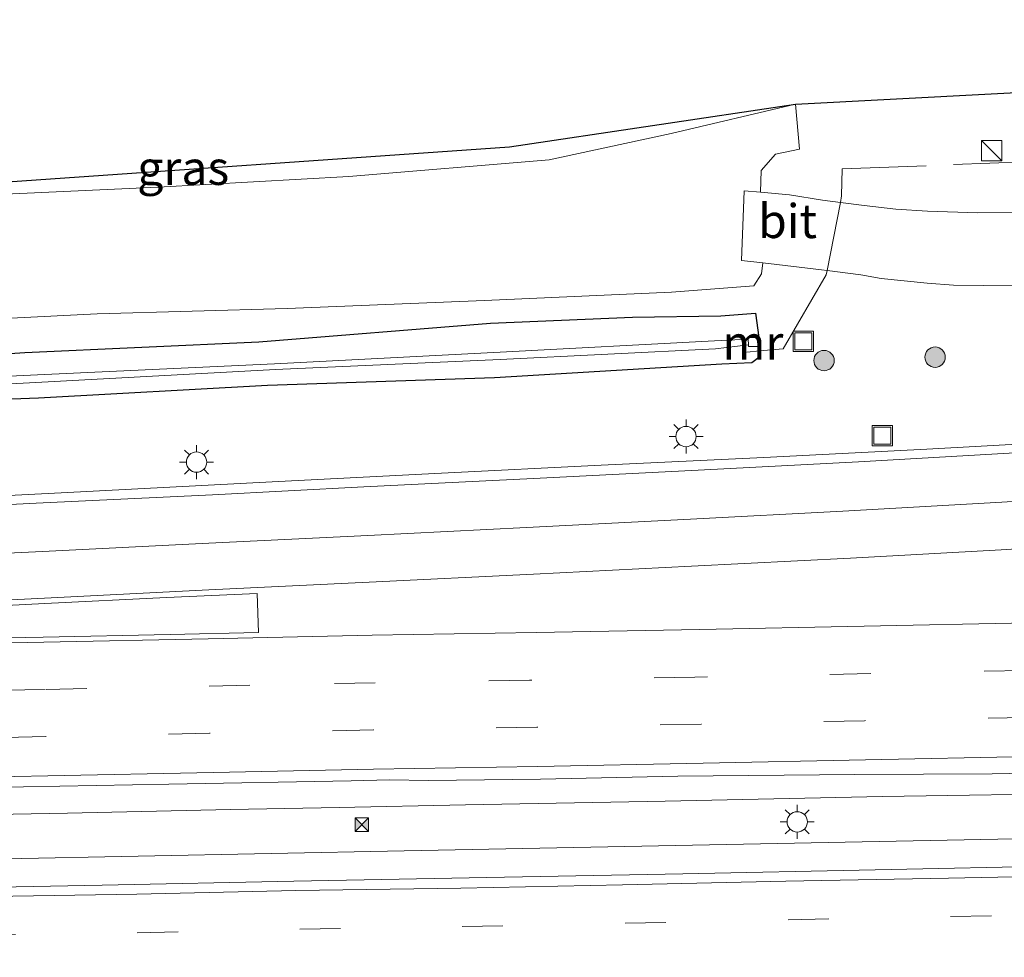
# Model space of a CAD drawing. Units: metres. Extents: x 149997 to 160004, y 451165 to 453246.
# Drawn here: x 152536 to 152609, y 453014 to 453083 of the extents above; entities that cross this region are included whole.
import ezdxf
from ezdxf.enums import TextEntityAlignment as Align

# ---------------------------------------------------------------- set-up
doc = ezdxf.new("R2010")
doc.units = ezdxf.units.M
doc.linetypes.add('IE-TERREINAFSCHEIDING', pattern=[10, 8, -2])
doc.linetypes.add('VW-3-9_STREEP', pattern=[12, 3, -9])
doc.layers.get('0').update_dxf_attribs({"lineweight": 25})
for name, color, linetype, lineweight in [('B-ME-BV-GELEIDECONSTRUCTIE-GELEIDERAIL-L-B1', 213, 'BV-GELEIDERAIL', 18), ('B-ME-GR-BOOM-S-B1', 93, 'Continuous', 18), ('B-ME-IE-GRASLAND-GV-B6', 93, 'Continuous', 18), ('B-ME-IE-INRICHTINGSELEMENT-S-B1', 253, 'Continuous', 18), ('B-ME-IE-MEUBILAIR_WEGMEUBILAIR-LICHTMAST-S-B1', 8, 'Continuous', 18), ('B-ME-IE-TERREINAFSCHEIDING-DOORGANG-L-B1', 8, 'IE-TERREINAFSCHEIDING-KUNSTMATIG-OPEN', 18), ('B-ME-IE-TERREINAFSCHEIDING-RASTERHEKWERK-L-B1', 8, 'IE-TERREINAFSCHEIDING', 18), ('B-ME-MW-MUUR-GV-B6', 8, 'IE-TERREINAFSCHEIDING-KUNSTMATIG', 18), ('B-ME-VH-VERH_SOORT-BITUMEN-GV-B6', 8, 'IE-TERREINAFSCHEIDING-NATUURLIJK-HOUTWAL', 18), ('B-ME-VH-VERH_SOORT-HALF_VERHARDING-GV-B6', 8, 'IE-TERREINAFSCHEIDING-NATUURLIJK-HOUTWAL', 18), ('B-ME-VW-MARKERING-39STREEP-015-L-B1', 255, 'VW-3-9_STREEP', 18), ('B-ME-VW-MARKERING-STREEP-015-L-B1', 7, 'Continuous', 18), ('B-ME-VW-MARKERING-VLAKMARK-GV-B6', 7, 'Continuous', 18)]:
    doc.layers.add(name, color=color, linetype=linetype, lineweight=lineweight)
doc.layers.add('B-ME-GW-INSTEEKWATERGANG-L-B1', color=10, linetype='Continuous')
doc.layers.add('B-ME-KG-KADASTRAAL-OPNAMEDTMGRENS-L-B1', color=10, linetype='Continuous')
doc.styles.add('NLCS-ISO', font='NLCS-ISO.TTF')
doc.linetypes.add('BV-GELEIDERAIL', pattern='A,10,-3,[108,NLCS.SHX,S=1,R=0,X=0,Y=0],-3', length=16)
doc.linetypes.add('IE-TERREINAFSCHEIDING-KUNSTMATIG', pattern='A,4,[82,NLCS.SHX,S=0.75,R=90,X=0,Y=0],4,-2', length=10)
doc.linetypes.add('IE-TERREINAFSCHEIDING-KUNSTMATIG-OPEN', pattern='A,7,-1.5,[67,NLCS.SHX,S=0.75,R=0,X=0,Y=0],-1.5', length=10)
doc.linetypes.add('IE-TERREINAFSCHEIDING-NATUURLIJK-HOUTWAL', pattern='A,7,-1.5,[67,NLCS.SHX,S=0.75,R=45,X=0,Y=0],-1.5,7,-1.5,[70,NLCS.SHX,S=0.75,R=0,X=0,Y=0],-1.5', length=20)

# ---------------------------------------------------------------- blocks, each defined once
blk = doc.blocks.new('boom')
h = blk.add_hatch(color=256)
edge = h.paths.add_edge_path()
edge.add_arc((0, 0), 0.75, 0, 360)
blk.add_circle((0, 0), 0.75)
blk = doc.blocks.new('kast')
blk.add_line((-0.75, -0.75), (0.75, 0.75))
blk.add_lwpolyline([(-0.75, 0.75), (0.75, 0.75), (0.75, -0.75), (-0.75, -0.75)], close=True)
blk = doc.blocks.new('lantaarnpaal')
for p, q in [((-0.884, 0.884), (-0.53, 0.53)), ((0, 0.75), (0, 1.25)), ((0.53, 0.53), (0.884, 0.884)), ((-0.75, 0), (-1.25, 0)), ((0.75, 0), (1.25, 0)), ((-0.53, -0.53), (-0.884, -0.884)), ((0.53, -0.53), (0.884, -0.884)), ((0, -0.75), (0, -1.25))]:
    blk.add_line(p, q)
blk.add_circle((0, 0), 0.75)
blk = doc.blocks.new('camera')
h = blk.add_hatch(color=256)
h.paths.add_polyline_path([(0.5, 0.5), (-0.5, 0.5), (0, 0)])
h.paths.add_polyline_path([(0, 0), (-0.5, -0.5), (0.5, -0.5)])
for p, q in [((-0.5, 0.5), (0.5, -0.5)), ((0.5, 0.5), (-0.5, -0.5))]:
    blk.add_line(p, q)
blk.add_lwpolyline([(-0.5, 0.5), (0.5, 0.5), (0.5, -0.5), (-0.5, -0.5)], close=True)
blk = doc.blocks.new('put')
for p, q in [((0.75, 0.75), (-0.75, 0.75)), ((-0.75, 0.75), (-0.75, -0.75)), ((0.75, -0.75), (0.75, 0.75)), ((-0.75, -0.75), (0.75, -0.75))]:
    blk.add_line(p, q)
blk.add_lwpolyline([(-0.625, 0.625), (0.625, 0.625), (0.625, -0.625), (-0.625, -0.625)], close=True)

msp = doc.modelspace()

# ---------------------------------------------------------------- linework, layer by layer
at = {"layer": 'B-ME-BV-GELEIDECONSTRUCTIE-GELEIDERAIL-L-B1'}
for points in [[(152631.098, 453052.988, 15.247), (152623.113, 453052.467, 15.287), (152615.136, 453051.994, 15.296), (152603.15, 453051.347, 15.335), (152591.177, 453050.733, 15.341), (152579.212, 453050.156, 15.335), (152567.459, 453049.578, 15.314), (152555.484, 453048.958, 15.331)], [(152555.484, 453048.958, 15.331), (152539.497, 453048.141, 15.306), (152523.511, 453047.326, 15.351), (152511.532, 453046.733, 15.383)], [(152719.776, 453027.988, 15.743), (152703.782, 453027.647, 15.699), (152687.79, 453027.34, 15.701), (152671.824, 453027.04, 15.707), (152655.843, 453026.715, 15.746), (152647.856, 453026.625, 15.696), (152631.839, 453026.294, 15.685), (152615.889, 453026.035, 15.712), (152599.89, 453025.782, 15.757), (152583.903, 453025.446, 15.782), (152569.234, 453025.172, 15.797)], [(152800.7619, 453026.4266, 16.0345), (152752.5455, 453025.4782, 15.8891), (152704.9963, 453024.5445, 15.8466), (152657.5928, 453023.589, 15.888), (152612.1359, 453022.7243, 15.9002), (152564.7122, 453021.795, 15.9063), (152515.7882, 453020.8213, 15.9293), (152468.4435, 453020.07, 15.9461), (152457.3784, 453019.8033, 15.931), (152433.9347, 453018.6197, 15.9204), (152429.9847, 453018.503, 15.9173)], [(152551.956, 453024.833, 15.764), (152539.973, 453024.573, 15.759), (152531.954, 453024.407, 15.744)], [(152569.234, 453025.172, 15.797), (152559.944, 453024.983, 15.79), (152551.956, 453024.833, 15.764)]]:
    msp.add_polyline3d(points, dxfattribs=at)
at = {"layer": 'B-ME-GW-INSTEEKWATERGANG-L-B1'}
for points in [[(152435.238, 453053.753, 14.648), (152451.892, 453054.011, 14.491), (152469.469, 453054.953, 14.561), (152486.674, 453055.808, 14.528), (152503.27, 453056.559, 14.553), (152519.95, 453057.322, 14.467), (152536.828, 453058.441, 14.587), (152554.03, 453059.236, 14.506), (152571.073, 453060.619, 14.754), (152581.501, 453061.058, 14.721), (152588.004, 453061.154, 14.799), (152590.549, 453061.352, 14.785), (152590.802, 453059.568, 14.201), (152590.845, 453058.9, 14.184)], [(152590.845, 453058.9, 14.184), (152590.866, 453058.564, 14.186), (152590.892, 453058.161, 14.188), (152590.287, 453057.701, 14.191), (152588.071, 453057.605, 14.254), (152571.352, 453056.589, 14.378), (152554.67, 453056.027, 14.272), (152537.818, 453055.1, 14.268), (152520.904, 453054.45, 14.206), (152504.787, 453053.702, 14.282), (152486.812, 453052.794, 14.104), (152469.699, 453051.901, 14.213), (152452.996, 453051.144, 14.209), (152435.404, 453050.531, 14.307)]]:
    msp.add_polyline3d(points, dxfattribs=at)
at = {"layer": 'B-ME-IE-GRASLAND-GV-B6'}
for points in [[(152615.877, 453068.785, 14.517), (152606.914, 453068.727, 14.64), (152603.204, 453068.845, 14.642), (152600.886, 453068.987, 14.697), (152598.535, 453069.261, 14.69), (152596.794, 453069.49, 14.721), (152595.492, 453069.662, 14.745), (152593.048, 453070.042, 14.775), (152591.181, 453070.221, 14.775), (152590.92, 453070.241, 14.777), (152590.979, 453071.829, 14.847), (152592.029, 453073.04, 14.843), (152593.784, 453073.421, 14.83), (152593.486, 453076.712, 14.847), (152637.583, 453079.042, 14.863)], [(152503.451, 453067.347, 14.863), (152534.471, 453070.939, 14.65), (152572.461, 453073.588, 14.677), (152593.486, 453076.712, 14.847), (152584.359, 453074.555, 14.842), (152575.386, 453072.63, 14.888), (152560.639, 453071.39, 14.872), (152546.632, 453070.615, 14.885), (152533.221, 453070.002, 14.883), (152518.645, 453068.779, 14.906), (152503.451, 453067.347, 14.863)], [(152438.501, 453042.332, 14.672), (152431.726, 453042.091, 14.675), (152435.404, 453050.531, 14.307), (152452.996, 453051.144, 14.209), (152469.699, 453051.901, 14.213), (152486.812, 453052.794, 14.104), (152504.787, 453053.702, 14.282), (152520.904, 453054.45, 14.206), (152537.818, 453055.1, 14.268), (152554.67, 453056.027, 14.272), (152571.352, 453056.589, 14.378), (152588.071, 453057.605, 14.254), (152590.287, 453057.701, 14.191), (152590.892, 453058.161, 14.188), (152590.866, 453058.564, 14.186), (152592.601, 453058.719, 14.224), (152595.763, 453064.166, 14.857), (152595.826, 453064.489, 14.68), (152598.302, 453064.169, 14.629), (152599.792, 453063.891, 14.586), (152603.191, 453063.542, 14.535), (152605.113, 453063.409, 14.55), (152607.296, 453063.375, 14.533), (152615.239, 453063.455, 14.409)], [(152529.412, 453060.657, 14.789), (152542.146, 453061.302, 14.719), (152556.123, 453061.687, 14.628), (152570.629, 453062.27, 14.753), (152584.371, 453062.894, 14.737), (152590.433, 453063.364, 14.775), (152591.009, 453064.235, 14.795), (152591.089, 453065.04, 14.767), (152595.4, 453064.544, 14.689), (152595.826, 453064.489, 14.68), (152595.763, 453064.166, 14.857), (152592.601, 453058.719, 14.224), (152590.866, 453058.564, 14.186), (152590.845, 453058.9, 14.184), (152590.802, 453059.568, 14.201), (152590.549, 453061.352, 14.785), (152588.004, 453061.154, 14.799), (152581.501, 453061.058, 14.721), (152571.073, 453060.619, 14.754), (152554.03, 453059.236, 14.506), (152536.828, 453058.441, 14.587), (152519.95, 453057.322, 14.467)], [(152519.95, 453057.322, 14.467), (152536.828, 453058.441, 14.587), (152554.03, 453059.236, 14.506), (152571.073, 453060.619, 14.754), (152581.501, 453061.058, 14.721), (152588.004, 453061.154, 14.799), (152590.549, 453061.352, 14.785), (152590.802, 453059.568, 14.201), (152590.001, 453059.553, 13.744), (152590.0047, 453059.4289, 13.5781), (152587.539, 453059.321, 13.586), (152571.773, 453058.485, 13.549), (152555.192, 453057.608, 13.647), (152537.757, 453056.805, 13.567), (152520.335, 453055.964, 13.712)], [(152435.228, 453051.608, 13.67), (152435.166, 453052.11, 13.686), (152452.408, 453052.605, 13.671), (152469.886, 453053.517, 13.668), (152486.844, 453054.337, 13.631), (152503.407, 453055.121, 13.701), (152520.335, 453055.964, 13.712), (152537.757, 453056.805, 13.567), (152555.192, 453057.608, 13.647), (152571.773, 453058.485, 13.549), (152587.539, 453059.321, 13.586), (152590.0047, 453059.4289, 13.5781), (152590.039, 453059.025, 13.556), (152587.615, 453058.725, 13.557), (152571.768, 453057.946, 13.54), (152555.259, 453057.192, 13.613), (152537.624, 453056.249, 13.571), (152520.316, 453055.339, 13.693), (152503.44, 453054.57, 13.679), (152486.859, 453053.839, 13.611), (152469.878, 453052.923, 13.663), (152452.225, 453052.139, 13.65), (152435.228, 453051.608, 13.67)], [(152520.316, 453055.339, 13.693), (152537.624, 453056.249, 13.571), (152555.259, 453057.192, 13.613), (152571.768, 453057.946, 13.54), (152587.615, 453058.725, 13.557), (152590.039, 453059.025, 13.556), (152590.046, 453058.89, 13.725), (152590.845, 453058.9, 14.184), (152590.866, 453058.564, 14.186), (152590.892, 453058.161, 14.188), (152590.287, 453057.701, 14.191), (152588.071, 453057.605, 14.254), (152571.352, 453056.589, 14.378), (152554.67, 453056.027, 14.272), (152537.818, 453055.1, 14.268), (152520.904, 453054.45, 14.206)], [(152610.486, 453051.123, 14.495), (152598.122, 453050.404, 14.547), (152586.345, 453049.805, 14.57), (152574.224, 453049.183, 14.591), (152561.752, 453048.565, 14.598), (152550.624, 453047.983, 14.6), (152537.656, 453047.375, 14.595), (152526.07, 453046.774, 14.635), (152513.841, 453046.163, 14.67), (152501.986, 453045.57, 14.665), (152489.855, 453044.974, 14.655), (152478.54, 453044.369, 14.65), (152465.533, 453043.712, 14.676), (152453.76, 453043.07, 14.682), (152445.08, 453042.648, 14.673), (152438.501, 453042.332, 14.672)], [(152438.938, 453024.592, 15.081), (152452.433, 453024.842, 15.082), (152466.141, 453025.09, 15.091), (152479.906, 453025.383, 15.082), (152493.465, 453025.646, 15.084), (152507.046, 453025.923, 15.098), (152520.575, 453026.202, 15.096), (152534.019, 453026.445, 15.099), (152547.404, 453026.706, 15.103), (152560.821, 453026.947, 15.092), (152563.645, 453027.016, 15.097), (152566.502, 453026.973, 15.094), (152574.753, 453027.075, 15.098), (152584.854, 453027.278, 15.122), (152597.868, 453027.418, 15.102), (152607.955, 453027.456, 15.089), (152611.699, 453027.54, 15.073)], [(152613.362, 453020.699, 15.178), (152599.362, 453020.387, 15.17), (152585.201, 453020.113, 15.17), (152570.787, 453019.841, 15.184), (152556.614, 453019.553, 15.179), (152542.504, 453019.267, 15.176), (152528.558, 453018.988, 15.186), (152513.675, 453018.723, 15.199), (152499.689, 453018.491, 15.188), (152485.661, 453018.268, 15.196), (152472.538, 453018.086, 15.206), (152458.703, 453017.875, 15.197), (152444.684, 453017.682, 15.193)]]:
    msp.add_polyline3d(points, dxfattribs=at)
at = {"layer": 'B-ME-IE-TERREINAFSCHEIDING-DOORGANG-L-B1'}
msp.add_polyline3d([(152596.886, 453069.967, 14.789), (152596.794, 453069.49, 14.721), (152595.826, 453064.489, 14.68), (152595.763, 453064.166, 14.857)], dxfattribs=at)
at = {"layer": 'B-ME-IE-TERREINAFSCHEIDING-RASTERHEKWERK-L-B1'}
for points in [[(152623.103, 453072.968, 14.995), (152596.93, 453071.954, 14.717), (152596.886, 453069.967, 14.789)], [(152595.763, 453064.166, 14.857), (152592.601, 453058.719, 14.224), (152590.866, 453058.564, 14.186), (152589.923, 453058.48, 13.714)]]:
    msp.add_polyline3d(points, dxfattribs=at)
at = {"layer": 'B-ME-KG-KADASTRAAL-OPNAMEDTMGRENS-L-B1'}
msp.add_polyline3d([(152428.604, 453057.292, 14.692), (152434.414, 453061.36, 14.779), (152438.719, 453061.975, 14.892), (152441.91, 453063.384, 15.008), (152451.43, 453064.641, 15.052), (152451.886, 453063.779, 14.971), (152452.449, 453063.429, 14.997), (152452.795, 453063.214, 15.013), (152453.652, 453062.893, 15.041), (152470.502, 453065.029, 15.05), (152485.401, 453066.891, 15.033), (152487.567, 453066.23, 15.028), (152491.537, 453065.77, 14.929), (152503.451, 453067.347, 14.863), (152534.471, 453070.939, 14.65), (152572.461, 453073.588, 14.677), (152593.486, 453076.712, 14.847), (152637.583, 453079.042, 14.863), (152689.102, 453081.491, 14.725), (152765.752, 453082.399, 14.689), (152805.506, 453082.935, 14.786)], dxfattribs=at)
at = {"layer": 'B-ME-MW-MUUR-GV-B6'}
msp.add_polyline3d([(152590.845, 453058.9, 14.184), (152590.046, 453058.89, 13.725), (152590.039, 453059.025, 13.556), (152590.0047, 453059.4289, 13.5781), (152590.001, 453059.553, 13.744), (152590.802, 453059.568, 14.201), (152590.845, 453058.9, 14.184)], dxfattribs=at)
at = {"layer": 'B-ME-VH-VERH_SOORT-BITUMEN-GV-B6'}
for points in [[(152593.048, 453070.042, 14.775), (152595.492, 453069.662, 14.745), (152596.794, 453069.49, 14.721), (152595.826, 453064.489, 14.68), (152595.4, 453064.544, 14.689), (152591.089, 453065.04, 14.767), (152589.52, 453065.221, 14.795), (152589.732, 453070.334, 14.787), (152590.92, 453070.241, 14.777), (152591.181, 453070.221, 14.775), (152593.048, 453070.042, 14.775)], [(152615.239, 453063.455, 14.409), (152607.296, 453063.375, 14.533), (152605.113, 453063.409, 14.55), (152603.191, 453063.542, 14.535), (152599.792, 453063.891, 14.586), (152598.302, 453064.169, 14.629), (152595.826, 453064.489, 14.68), (152596.794, 453069.49, 14.721), (152598.535, 453069.261, 14.69), (152600.886, 453068.987, 14.697), (152603.204, 453068.845, 14.642), (152606.914, 453068.727, 14.64), (152615.877, 453068.785, 14.517)], [(152445.08, 453042.648, 14.673), (152453.76, 453043.07, 14.682), (152465.533, 453043.712, 14.676), (152478.54, 453044.369, 14.65), (152489.855, 453044.974, 14.655), (152501.986, 453045.57, 14.665), (152513.841, 453046.163, 14.67), (152526.07, 453046.774, 14.635), (152537.656, 453047.375, 14.595), (152550.624, 453047.983, 14.6), (152561.752, 453048.565, 14.598), (152574.224, 453049.183, 14.591), (152586.345, 453049.805, 14.57), (152598.122, 453050.404, 14.547), (152610.486, 453051.123, 14.495)], [(152611.699, 453027.54, 15.073), (152607.955, 453027.456, 15.089), (152597.868, 453027.418, 15.102), (152584.854, 453027.278, 15.122), (152574.753, 453027.075, 15.098), (152566.502, 453026.973, 15.094), (152563.645, 453027.016, 15.097), (152560.821, 453026.947, 15.092), (152547.404, 453026.706, 15.103), (152534.019, 453026.445, 15.099), (152520.575, 453026.202, 15.096), (152507.046, 453025.923, 15.098), (152493.465, 453025.646, 15.084), (152479.906, 453025.383, 15.082), (152466.141, 453025.09, 15.091), (152452.433, 453024.842, 15.082), (152438.938, 453024.592, 15.081)], [(152444.684, 453017.682, 15.193), (152458.703, 453017.875, 15.197), (152472.538, 453018.086, 15.206), (152485.661, 453018.268, 15.196), (152499.689, 453018.491, 15.188), (152513.675, 453018.723, 15.199), (152528.558, 453018.988, 15.186), (152542.504, 453019.267, 15.176), (152556.614, 453019.553, 15.179), (152570.787, 453019.841, 15.184), (152585.201, 453020.113, 15.17), (152599.362, 453020.387, 15.17), (152613.362, 453020.699, 15.178)]]:
    msp.add_polyline3d(points, dxfattribs=at)
at = {"layer": 'B-ME-VH-VERH_SOORT-HALF_VERHARDING-GV-B6'}
for points in [[(152441.91, 453063.384, 15.008), (152451.43, 453064.641, 15.052), (152451.886, 453063.779, 14.971), (152452.449, 453063.429, 14.997), (152452.795, 453063.214, 15.013), (152453.652, 453062.893, 15.041), (152470.502, 453065.029, 15.05), (152485.401, 453066.891, 15.033), (152487.567, 453066.23, 15.028), (152491.537, 453065.77, 14.929), (152503.451, 453067.347, 14.863), (152518.645, 453068.779, 14.906), (152533.221, 453070.002, 14.883), (152546.632, 453070.615, 14.885), (152560.639, 453071.39, 14.872), (152575.386, 453072.63, 14.888), (152584.359, 453074.555, 14.842), (152593.486, 453076.712, 14.847), (152593.784, 453073.421, 14.83), (152592.029, 453073.04, 14.843), (152590.979, 453071.829, 14.847), (152590.92, 453070.241, 14.777)], [(152590.92, 453070.241, 14.777), (152589.732, 453070.334, 14.787), (152589.52, 453065.221, 14.795), (152591.089, 453065.04, 14.767), (152591.009, 453064.235, 14.795), (152590.433, 453063.364, 14.775), (152584.371, 453062.894, 14.737), (152570.629, 453062.27, 14.753), (152556.123, 453061.687, 14.628), (152542.146, 453061.302, 14.719), (152529.412, 453060.657, 14.789), (152516.307, 453060.187, 14.702), (152503.872, 453059.548, 14.689), (152491.185, 453058.542, 14.722), (152478.222, 453057.264, 14.784), (152465.668, 453056.13, 14.761), (152454.082, 453055.56, 14.721), (152448.801, 453056.39, 14.751)]]:
    msp.add_polyline3d(points, dxfattribs=at)
at = {"layer": 'B-ME-VW-MARKERING-39STREEP-015-L-B1'}
for points in [[(152610.379, 453035.063, 14.983), (152599.033, 453034.837, 14.994), (152586.105, 453034.577, 14.997), (152573.94, 453034.343, 14.999), (152562.597, 453034.152, 14.984), (152553.379, 453033.976, 14.981), (152538.33, 453033.666, 14.983), (152526.22, 453033.428, 14.97), (152514.083, 453033.178, 14.976), (152501.926, 453032.954, 14.971), (152489.787, 453032.691, 14.952), (152478.403, 453032.51, 14.95), (152466.137, 453032.248, 14.958), (152454.001, 453032.007, 14.961), (152441.91, 453031.787, 14.96), (152429.78, 453031.539, 14.973), (152427.8009, 453031.4968, 14.9696)], [(152610.653, 453031.609, 15.064), (152598.579, 453031.369, 15.069), (152586.554, 453031.123, 15.085), (152574.486, 453030.888, 15.083), (152562.456, 453030.684, 15.062), (152550.395, 453030.447, 15.072), (152538.361, 453030.207, 15.071), (152526.283, 453029.945, 15.05), (152514.25, 453029.712, 15.064), (152502.173, 453029.485, 15.052), (152490.145, 453029.249, 15.035), (152478.017, 453029.023, 15.039), (152465.971, 453028.777, 15.044), (152453.897, 453028.534, 15.033), (152441.904, 453028.328, 15.041), (152429.841, 453028.058, 15.046), (152426.5016, 453027.99, 15.0402)], [(152431.6217, 453013.9614, 15.186), (152437.246, 453014.049, 15.178), (152449.235, 453014.192, 15.187), (152461.202, 453014.359, 15.162), (152473.204, 453014.559, 15.166), (152485.156, 453014.743, 15.161), (152497.134, 453014.966, 15.175), (152509.125, 453015.155, 15.177), (152521.145, 453015.312, 15.157), (152533.131, 453015.595, 15.15), (152545.096, 453015.773, 15.131), (152557.049, 453016.029, 15.15), (152568.978, 453016.223, 15.148), (152580.964, 453016.47, 15.145), (152592.95, 453016.723, 15.123), (152604.907, 453016.961, 15.143), (152616.878, 453017.183, 15.153)]]:
    msp.add_polyline3d(points, dxfattribs=at)
at = {"layer": 'B-ME-VW-MARKERING-STREEP-015-L-B1'}
for points in [[(152430.4805, 453038.7294, 14.8267), (152431.917, 453038.766, 14.828), (152439.013, 453038.985, 14.813), (152445.427, 453039.242, 14.804), (152452.494, 453039.568, 14.801), (152465.894, 453040.24, 14.808), (152477.73, 453040.847, 14.777), (152489.796, 453041.406, 14.777), (152501.748, 453042.013, 14.787), (152513.903, 453042.614, 14.787), (152526.285, 453043.247, 14.789), (152538.122, 453043.819, 14.79), (152550.345, 453044.432, 14.768), (152562.037, 453044.995, 14.752), (152573.713, 453045.582, 14.74), (152585.778, 453046.194, 14.706), (152596.987, 453046.783, 14.704), (152608.665, 453047.435, 14.675), (152619.981, 453048.156, 14.661)], [(152429.2181, 453035.3219, 14.9022), (152429.698, 453035.332, 14.902), (152436.188, 453035.485, 14.896), (152444.896, 453035.804, 14.88), (152452.823, 453036.184, 14.872), (152453.893, 453036.224, 14.87), (152465.581, 453036.807, 14.871), (152477.961, 453037.405, 14.865), (152489.939, 453037.981, 14.856), (152501.908, 453038.57, 14.849), (152514.013, 453039.178, 14.846), (152526.449, 453039.804, 14.863), (152538.264, 453040.37, 14.878), (152550.367, 453040.983, 14.844), (152562.136, 453041.554, 14.83), (152574.223, 453042.146, 14.811), (152585.843, 453042.74, 14.802), (152597.551, 453043.33, 14.789), (152608.618, 453043.946, 14.764), (152620.26, 453044.685, 14.748)], [(152610.589, 453038.558, 14.899), (152598.555, 453038.322, 14.908), (152586.458, 453038.083, 14.94), (152574.429, 453037.858, 14.905), (152562.359, 453037.659, 14.964), (152550.306, 453037.386, 14.923), (152538.213, 453037.135, 14.932), (152526.251, 453036.906, 14.924), (152514.14, 453036.676, 14.905), (152502.098, 453036.426, 14.905), (152490.026, 453036.189, 14.9), (152478.049, 453035.951, 14.899), (152465.744, 453035.717, 14.894), (152453.905, 453035.482, 14.894), (152444.977, 453035.303, 14.887), (152436.185, 453035.132, 14.9), (152429.719, 453035.012, 14.906), (152429.0983, 453034.9986, 14.9059)], [(152610.74, 453028.723, 15.135), (152598.634, 453028.493, 15.149), (152586.697, 453028.253, 15.16), (152574.528, 453028.009, 15.158), (152562.464, 453027.803, 15.142), (152550.702, 453027.562, 15.144), (152538.509, 453027.317, 15.142), (152526.348, 453027.069, 15.126), (152514.365, 453026.83, 15.123), (152502.266, 453026.594, 15.133), (152489.84, 453026.348, 15.11), (152477.86, 453026.118, 15.105), (152466.32, 453025.88, 15.116), (152454.012, 453025.64, 15.1), (152441.991, 453025.42, 15.11), (152429.96, 453025.173, 15.114), (152425.4239, 453025.0811, 15.1069)], [(152430.983, 453016.78, 15.2452), (152437.03, 453016.856, 15.239), (152449.219, 453017.017, 15.249), (152460.93, 453017.2, 15.243), (152473.303, 453017.385, 15.239), (152485.069, 453017.574, 15.237), (152496.866, 453017.754, 15.238), (152509.01, 453017.964, 15.244), (152521.092, 453018.154, 15.253), (152532.884, 453018.403, 15.228), (152545.062, 453018.607, 15.217), (152556.762, 453018.87, 15.22), (152568.881, 453019.047, 15.224), (152580.776, 453019.289, 15.205), (152592.784, 453019.558, 15.2), (152604.753, 453019.791, 15.219), (152616.842, 453020.026, 15.221)]]:
    msp.add_polyline3d(points, dxfattribs=at)
at = {"layer": 'B-ME-VW-MARKERING-VLAKMARK-GV-B6'}
msp.add_polyline3d([(152466.207, 453036.114, 14.895), (152463.037, 453036.036, 14.897), (152463.001, 453036.251, 14.89), (152466.156, 453036.423, 14.881), (152477.977, 453036.998, 14.869), (152489.983, 453037.581, 14.88), (152501.889, 453038.162, 14.863), (152514.032, 453038.784, 14.858), (152526.429, 453039.38, 14.873), (152538.294, 453039.982, 14.885), (152547.248, 453040.418, 14.86), (152553.909, 453040.736, 14.843), (152554.002, 453037.849, 14.912), (152547.52, 453037.717, 14.912), (152538.185, 453037.522, 14.921), (152526.213, 453037.295, 14.911), (152513.987, 453037.067, 14.891), (152502.049, 453036.812, 14.892), (152490.016, 453036.588, 14.898), (152478.063, 453036.334, 14.879), (152466.207, 453036.114, 14.895)], dxfattribs=at)

# ---------------------------------------------------------------- block references
at = {"layer": 'B-ME-GR-BOOM-S-B1', "rotation": 90}
for p in [(152595.5945, 453057.8585, 14.3885), (152603.7635, 453058.1095, 14.4255)]:
    msp.add_blockref('boom', p, dxfattribs=at)
at = {"layer": 'B-ME-IE-INRICHTINGSELEMENT-S-B1', "rotation": 90}
for name, p in [('kast', (152607.929, 453073.292, 16.456)), ('put', (152594.08, 453059.282, 12.065)), ('put', (152599.888, 453052.326, 13.301)), ('camera', (152561.605, 453023.717, 14.528))]:
    msp.add_blockref(name, p, dxfattribs=at)
at = {"layer": 'B-ME-IE-MEUBILAIR_WEGMEUBILAIR-LICHTMAST-S-B1', "rotation": 90}
for p in [(152585.445, 453052.268, 14.673), (152549.455, 453050.392, 14.293), (152593.627, 453023.925, 15.071)]:
    msp.add_blockref('lantaarnpaal', p, dxfattribs=at)

# ---------------------------------------------------------------- texts
at = {"layer": 'B-ME-IE-GRASLAND-GV-B6', "ltscale": 0.2, "style": 'NLCS-ISO'}
msp.add_text('gras', height=2.5, dxfattribs=at).set_placement((152548.4685, 453072.0295), align=Align.MIDDLE_CENTER)
at = {"layer": 'B-ME-MW-MUUR-GV-B6', "ltscale": 0.2, "style": 'NLCS-ISO'}
msp.add_text('mr', height=2.5, dxfattribs=at).set_placement((152590.369, 453059.1807), align=Align.MIDDLE_CENTER)
at = {"layer": 'B-ME-VH-VERH_SOORT-BITUMEN-GV-B6', "ltscale": 0.2, "style": 'NLCS-ISO'}
msp.add_text('bit', height=2.5, dxfattribs=at).set_placement((152592.9136, 453068.1205), align=Align.MIDDLE_CENTER)

doc.saveas('drawing.dxf')
